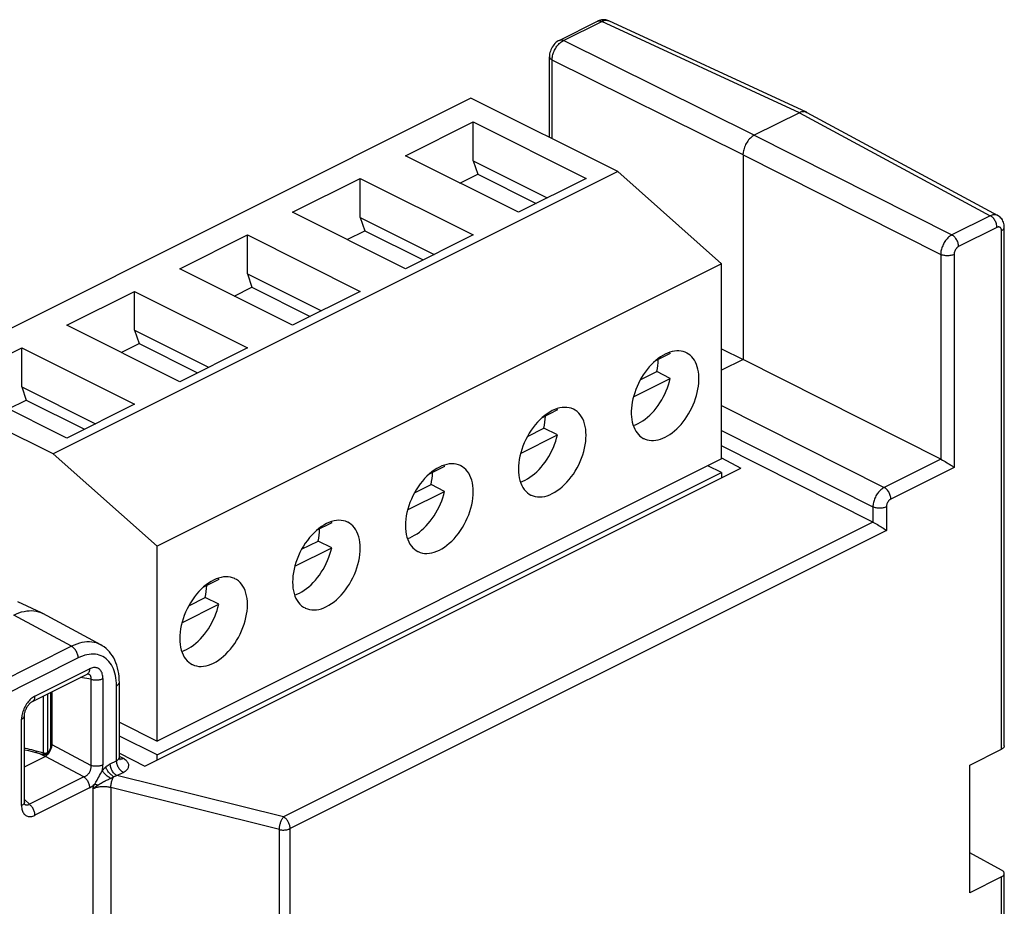
# Model space of a CAD drawing. Units: millimetres. Extents: x -53 to 54, y -57 to 78.
# Drawn here: x -30 to 0, y 26 to 54 of the extents above; entities that cross this region are included whole.
import ezdxf

# ---------------------------------------------------------------- set-up
doc = ezdxf.new("R2010")
doc.units = ezdxf.units.MM
doc.header["$LTSCALE"] = 16.335
doc.layers.get('0').update_dxf_attribs({"linetype": 'CONTINUOUS'})
doc.layers.add('ASSI', color=7, linetype='CONTINUOUS')
doc.layers.add('IMPORT_IGES', color=7, linetype='CONTINUOUS')

msp = doc.modelspace()

# ---------------------------------------------------------------- linework, layer by layer
at = {"color": 7, "linetype": 'CONTINUOUS'}
for p, q in [((-13.587, 53.278), (-12.385, 53.879)), ((-5.845, 51.03), (-12.038, 53.89)), ((-13.894, 50.239), (-13.894, 52.766)), ((-16.352, 51.467), (-34.03, 42.629)), ((-11.756, 49.169), (-16.352, 51.467)), ((-6.064, 51.013), (-7.478, 50.306)), ((-5.943, 51.048), (-5.914, 51.047)), ((-5.887, 51.044), (-5.914, 51.047)), ((-5.887, 51.044), (-5.861, 51.036)), ((-5.845, 51.03), (-5.861, 51.036)), ((-5.861, 51.036), (-5.835, 51.025)), ((-5.836, 51.026), (-5.845, 51.03)), ((-5.835, 51.025), (0.145, 47.798)), ((-18.403, 49.664), (-16.281, 50.725)), ((-16.281, 49.505), (-16.281, 50.725)), ((-16.281, 50.725), (-12.746, 48.957)), ((-14.867, 47.897), (-18.403, 49.664)), ((-7.831, 49.696), (-7.83, 49.735)), ((-7.831, 49.696), (-7.831, 43.288)), ((-16.281, 49.505), (-16.14, 49.088)), ((-16.281, 49.505), (-13.965, 48.347)), ((-11.756, 49.169), (-29.434, 40.331)), ((-16.695, 48.811), (-16.14, 49.088)), ((-16.14, 49.088), (-14.312, 48.174)), ((-8.503, 46.287), (-11.756, 49.169)), ((-21.938, 47.897), (-19.817, 48.957)), ((-19.817, 47.738), (-19.817, 48.957)), ((-19.817, 48.957), (-16.281, 47.189)), ((-12.746, 48.957), (-14.867, 47.897)), ((-18.403, 46.129), (-21.938, 47.897)), ((-19.817, 47.738), (-19.675, 47.321)), ((-19.817, 47.738), (-17.501, 46.58)), ((-25.474, 46.129), (-23.352, 47.189)), ((-23.352, 45.97), (-23.352, 47.189)), ((-23.352, 47.189), (-19.817, 45.422)), ((-20.231, 47.043), (-19.675, 47.321)), ((-19.675, 47.321), (-17.847, 46.406)), ((-16.281, 47.189), (-18.403, 46.129)), ((0.353, 31.196), (0.353, 47.427)), ((-8.503, 46.287), (-26.181, 37.448)), ((-8.503, 40.182), (-8.503, 46.287)), ((-21.938, 44.361), (-25.474, 46.129)), ((-23.352, 45.97), (-23.211, 45.553)), ((-23.352, 45.97), (-21.036, 44.812)), ((-29.009, 44.361), (-26.888, 45.422)), ((-26.888, 44.202), (-26.888, 45.422)), ((-26.888, 45.422), (-23.352, 43.654)), ((-23.766, 45.275), (-23.211, 45.553)), ((-23.211, 45.553), (-21.383, 44.639)), ((-19.817, 45.422), (-21.938, 44.361)), ((-25.474, 42.593), (-29.009, 44.361)), ((-26.888, 44.202), (-26.747, 43.785)), ((-26.888, 44.202), (-24.572, 43.044)), ((-32.545, 42.593), (-30.423, 43.654)), ((-30.423, 42.434), (-30.423, 43.654)), ((-30.423, 43.654), (-26.888, 41.886)), ((-27.302, 43.507), (-26.747, 43.785)), ((-26.747, 43.785), (-24.918, 42.871)), ((-23.352, 43.654), (-25.474, 42.593)), ((-10.108, 43.476), (-10.121, 43.516)), ((-8.503, 43.621), (-7.831, 43.288)), ((-10.108, 43.476), (-10.589, 43.235)), ((-7.831, 43.288), (-8.503, 42.952)), ((-1.64, 40.168), (-7.831, 43.288)), ((-11.048, 42.65), (-10.532, 42.908)), ((-10.108, 42.696), (-10.532, 42.908)), ((-29.434, 40.331), (-34.03, 42.629)), ((-29.009, 40.825), (-32.545, 42.593)), ((-11.263, 42.119), (-10.108, 42.696)), ((-30.423, 42.434), (-30.282, 42.017)), ((-30.423, 42.434), (-28.108, 41.276)), ((-30.837, 41.74), (-30.282, 42.017)), ((-30.282, 42.017), (-28.454, 41.103)), ((-26.888, 41.886), (-29.009, 40.825)), ((-13.643, 41.708), (-14.126, 41.466)), ((-13.643, 41.708), (-13.657, 41.748)), ((-14.584, 40.882), (-14.067, 41.141)), ((-13.643, 40.928), (-14.067, 41.141)), ((-14.798, 40.351), (-13.643, 40.928)), ((-3.762, 38.198), (-8.503, 40.587)), ((-26.181, 37.448), (-29.434, 40.331)), ((-8.503, 40.182), (-26.181, 31.343)), ((-8.503, 40.206), (-7.902, 39.888)), ((-26.57, 30.554), (-7.902, 39.888)), ((-17.179, 39.94), (-17.662, 39.699)), ((-17.179, 39.94), (-17.192, 39.981)), ((-18.12, 39.114), (-17.603, 39.373)), ((-17.179, 39.161), (-17.603, 39.373)), ((-18.334, 38.583), (-17.179, 39.161)), ((-20.714, 38.172), (-21.197, 37.931)), ((-20.714, 38.172), (-20.728, 38.213)), ((-26.181, 31.343), (-26.181, 37.448)), ((-21.869, 36.815), (-20.714, 37.393)), ((-21.655, 37.347), (-21.139, 37.605)), ((-20.714, 37.393), (-21.139, 37.605)), ((-24.25, 36.405), (-24.733, 36.163)), ((-24.25, 36.405), (-24.264, 36.445)), ((-25.191, 35.579), (-24.674, 35.837)), ((-24.25, 35.625), (-24.674, 35.837)), ((-29.799, 35.355), (-30.545, 35.7)), ((-25.405, 35.048), (-24.25, 35.625)), ((-29.895, 35.392), (-29.828, 35.368)), ((-29.799, 35.355), (-29.828, 35.368)), ((-29.828, 35.368), (-29.757, 35.334)), ((-29.763, 35.338), (-29.799, 35.355)), ((-29.76, 35.336), (-29.763, 35.338)), ((-27.946, 34.357), (-29.757, 35.334)), ((-30.086, 32.586), (-28.374, 33.442)), ((-30.008, 32.748), (-28.296, 33.604)), ((-27.878, 33.301), (-27.878, 30.598)), ((-27.364, 30.838), (-27.364, 33.183)), ((-29.486, 32.886), (-29.486, 31.227)), ((-29.47, 31.23), (-29.47, 32.894)), ((-30.338, 29.431), (-30.338, 32.134)), ((-30.426, 29.325), (-30.426, 32.028)), ((-27.364, 31.934), (-26.181, 31.343)), ((-29.487, 31.2), (-29.486, 31.227)), ((-29.472, 31.207), (-29.47, 31.23)), ((-30.338, 30.536), (-29.682, 30.864)), ((-29.983, 30.99), (-29.942, 30.979)), ((-29.942, 30.979), (-29.818, 30.943)), ((-29.818, 30.943), (-29.778, 30.932)), ((-29.778, 30.932), (-29.738, 30.92)), ((-29.738, 30.92), (-29.717, 30.914)), ((-29.707, 30.911), (-29.717, 30.914)), ((-29.623, 30.933), (-29.632, 30.926)), ((-27.364, 30.961), (-26.57, 30.554)), ((-0.729, 30.595), (0.265, 31.092)), ((-0.729, 26.595), (-0.729, 30.595)), ((-28.296, 29.878), (-30.008, 29.022)), ((-30.332, 29.365), (-30.333, 29.365)), ((0.269, 27.306), (-0.729, 27.844)), ((0.353, 15.688), (0.353, 27.199)), ((0.265, 27.091), (-0.729, 26.595))]:
    msp.add_line(p, q, dxfattribs=at)
at = {"color": 253, "linetype": 'CONTINUOUS'}
for p, q in [((-13.457, 53.272), (-12.255, 53.873)), ((-6.064, 51.013), (-12.255, 53.873)), ((-7.478, 50.306), (-13.457, 53.272)), ((-13.81, 50.196), (-13.81, 52.662)), ((-7.831, 49.696), (-13.81, 52.662)), ((-6.064, 51.013), (-0.085, 47.788)), ((-7.478, 50.306), (-1.287, 47.187)), ((-7.831, 49.696), (-1.64, 46.577)), ((-0.085, 47.788), (-1.287, 47.187)), ((0.123, 47.424), (-1.078, 46.823)), ((0.265, 31.092), (0.265, 47.321)), ((-1.64, 46.577), (-1.64, 40.168)), ((-1.22, 46.579), (-1.22, 39.91)), ((-8.503, 41.852), (-3.408, 39.284)), ((-8.503, 41.064), (-3.762, 38.675)), ((-1.64, 40.168), (-3.408, 39.284)), ((-1.22, 39.91), (-3.2, 38.921)), ((-3.762, 38.675), (-3.762, 38.198)), ((-3.341, 38.677), (-3.341, 37.94)), ((-3.762, 38.198), (-22.222, 28.968)), ((-3.341, 37.94), (-22.013, 28.604)), ((-28.862, 34.312), (-30.672, 35.288)), ((-28.862, 34.312), (-34.006, 31.74)), ((-28.654, 33.948), (-33.797, 31.376)), ((-28.262, 33.285), (-28.582, 33.338)), ((-28.366, 33.446), (-28.374, 33.442)), ((-28.356, 33.453), (-28.351, 33.452)), ((-28.351, 33.452), (-28.337, 33.448)), ((-28.262, 33.285), (-28.262, 30.582)), ((-27.452, 30.729), (-27.452, 33.077)), ((-29.751, 32.753), (-29.751, 30.971)), ((-29.617, 32.82), (-29.617, 30.974)), ((-29.515, 32.872), (-29.515, 31.191)), ((-29.47, 31.23), (-29.481, 31.236)), ((-28.262, 30.582), (-29.47, 31.226)), ((-29.843, 30.997), (-29.971, 31.033)), ((-29.682, 30.864), (-29.874, 30.959)), ((-29.806, 30.987), (-29.843, 30.997)), ((-29.741, 30.967), (-29.751, 30.971)), ((-28.471, 30.221), (-29.679, 30.866)), ((-27.236, 30.795), (-27.364, 30.864)), ((-27.648, 30.631), (-27.452, 30.729)), ((-28.471, 30.221), (-30.183, 29.365)), ((-28.008, 30.218), (-27.982, 30.266)), ((-27.982, 30.266), (-27.953, 30.319)), ((-27.953, 30.319), (-27.912, 30.396)), ((-27.912, 30.396), (-27.902, 30.416)), ((-27.571, 30.212), (-27.54, 30.227)), ((-27.44, 30.267), (-27.243, 30.365)), ((-22.222, 28.968), (-27.44, 30.267)), ((-28.179, 29.892), (-28.159, 29.941)), ((-28.159, 29.941), (-28.138, 29.994)), ((-28.113, 30.036), (-28.098, 30.061)), ((-28.098, 30.061), (-28.061, 30.124)), ((-28.061, 30.124), (-28.033, 30.175)), ((-28.041, 29.962), (-27.978, 30.001)), ((-28.033, 30.175), (-28.008, 30.218)), ((-27.978, 30.001), (-27.959, 30.013)), ((-28.196, 29.846), (-28.196, 8.555)), ((-27.631, 29.888), (-27.631, 8.605)), ((-22.352, 28.575), (-27.631, 29.888)), ((-30.183, 29.365), (-30.338, 29.516)), ((-30.325, 29.358), (-30.332, 29.365)), ((-22.352, 5.649), (-22.352, 28.575)), ((-22.013, 5.679), (-22.013, 28.604)), ((0.265, 15.582), (0.265, 27.091))]:
    msp.add_line(p, q, dxfattribs=at)
at = {"color": 7, "linetype": 'CONTINUOUS'}
for points in [[(-12.163, 53.923), (-12.196, 53.925), (-12.23, 53.923), (-12.264, 53.919), (-12.298, 53.912), (-12.331, 53.902), (-12.364, 53.889), (-12.385, 53.879)], [(-12.038, 53.89), (-12.068, 53.902), (-12.098, 53.912), (-12.13, 53.919), (-12.163, 53.923)], [(-13.587, 53.278), (-13.621, 53.259), (-13.657, 53.235), (-13.692, 53.208), (-13.724, 53.177), (-13.754, 53.143), (-13.782, 53.107), (-13.807, 53.069), (-13.829, 53.028), (-13.849, 52.986), (-13.865, 52.943), (-13.877, 52.9), (-13.887, 52.855), (-13.892, 52.811), (-13.894, 52.766)], [(-5.943, 51.048), (-5.972, 51.044), (-6.002, 51.037), (-6.032, 51.027), (-6.064, 51.013)], [(-7.478, 50.306), (-7.509, 50.289), (-7.54, 50.269), (-7.569, 50.246), (-7.599, 50.22), (-7.627, 50.191), (-7.655, 50.16)], [(-7.655, 50.16), (-7.681, 50.127), (-7.705, 50.091), (-7.728, 50.054), (-7.749, 50.016), (-7.767, 49.977), (-7.784, 49.937)], [(-7.784, 49.937), (-7.798, 49.896), (-7.81, 49.855), (-7.819, 49.815), (-7.826, 49.775), (-7.83, 49.735)], [(0.353, 47.427), (0.351, 47.466), (0.346, 47.508), (0.338, 47.548), (0.326, 47.586), (0.311, 47.622), (0.292, 47.656), (0.272, 47.688), (0.248, 47.717), (0.223, 47.743), (0.195, 47.767), (0.165, 47.787), (0.145, 47.798)], [(-10.532, 42.908), (-10.513, 43.003), (-10.498, 43.097), (-10.489, 43.188), (-10.484, 43.278), (-10.484, 43.288)], [(-11.119, 41.281), (-11.044, 41.322), (-10.97, 41.369), (-10.897, 41.421), (-10.825, 41.479), (-10.754, 41.543), (-10.685, 41.612), (-10.618, 41.686), (-10.553, 41.765), (-10.492, 41.847), (-10.433, 41.932), (-10.378, 42.022), (-10.327, 42.113), (-10.279, 42.207), (-10.236, 42.304), (-10.197, 42.401), (-10.162, 42.498), (-10.133, 42.597), (-10.108, 42.696)], [(-13.806, 41.687), (-13.886, 41.643), (-13.965, 41.593), (-14.042, 41.536), (-14.119, 41.473), (-14.194, 41.403), (-14.267, 41.328), (-14.337, 41.248), (-14.404, 41.162), (-14.468, 41.073), (-14.528, 40.98), (-14.584, 40.883), (-14.636, 40.783), (-14.683, 40.682), (-14.725, 40.578), (-14.762, 40.474), (-14.794, 40.369), (-14.82, 40.264), (-14.841, 40.16), (-14.855, 40.057), (-14.864, 39.956), (-14.867, 39.858), (-14.864, 39.762), (-14.855, 39.67), (-14.841, 39.582), (-14.82, 39.499), (-14.794, 39.42), (-14.762, 39.347), (-14.725, 39.279), (-14.683, 39.218), (-14.636, 39.163), (-14.584, 39.116), (-14.528, 39.075), (-14.477, 39.046)], [(-13.648, 41.752), (-13.726, 41.723), (-13.806, 41.687)], [(-13.806, 39.089), (-13.726, 39.133), (-13.648, 39.183), (-13.57, 39.24), (-13.494, 39.303), (-13.419, 39.373), (-13.346, 39.448), (-13.276, 39.528), (-13.209, 39.614), (-13.145, 39.703), (-13.085, 39.796), (-13.029, 39.893), (-12.977, 39.993), (-12.93, 40.094), (-12.888, 40.198), (-12.851, 40.302), (-12.819, 40.407), (-12.793, 40.512), (-12.772, 40.616), (-12.758, 40.719), (-12.749, 40.82), (-12.746, 40.918), (-12.749, 41.014), (-12.758, 41.106), (-12.772, 41.194), (-12.793, 41.277), (-12.819, 41.356), (-12.851, 41.429), (-12.888, 41.497), (-12.93, 41.558), (-12.977, 41.613), (-13.029, 41.66), (-13.085, 41.701), (-13.136, 41.73)], [(-13.136, 41.73), (-13.145, 41.734), (-13.209, 41.76), (-13.276, 41.778), (-13.346, 41.789), (-13.419, 41.791), (-13.494, 41.786), (-13.57, 41.772), (-13.648, 41.752)], [(-14.067, 41.141), (-14.048, 41.236), (-14.034, 41.329), (-14.024, 41.42), (-14.019, 41.51), (-14.019, 41.52)], [(-11.269, 41.219), (-11.269, 41.219), (-11.195, 41.247), (-11.119, 41.281)], [(-14.655, 39.513), (-14.58, 39.554), (-14.506, 39.601), (-14.432, 39.653), (-14.36, 39.712), (-14.289, 39.776), (-14.22, 39.845), (-14.153, 39.918), (-14.089, 39.997), (-14.027, 40.079), (-13.969, 40.165), (-13.914, 40.254), (-13.862, 40.346), (-13.815, 40.44), (-13.771, 40.536), (-13.732, 40.633), (-13.698, 40.731), (-13.668, 40.829), (-13.643, 40.928)], [(-1.64, 40.168), (-1.582, 40.137), (-1.561, 40.126)], [(-1.561, 40.126), (-1.52, 40.103), (-1.5, 40.091)], [(-1.5, 40.091), (-1.46, 40.067), (-1.44, 40.055)], [(-17.342, 39.919), (-17.422, 39.875), (-17.501, 39.825), (-17.578, 39.769), (-17.654, 39.705), (-17.73, 39.636), (-17.802, 39.561), (-17.872, 39.48), (-17.94, 39.395), (-18.003, 39.305), (-18.063, 39.212), (-18.12, 39.115), (-18.171, 39.016), (-18.218, 38.914), (-18.261, 38.81), (-18.298, 38.706), (-18.329, 38.601), (-18.356, 38.496), (-18.376, 38.392), (-18.391, 38.29), (-18.4, 38.188), (-18.403, 38.09), (-18.4, 37.995), (-18.391, 37.902), (-18.376, 37.814), (-18.356, 37.731), (-18.329, 37.652), (-18.298, 37.579), (-18.261, 37.512), (-18.218, 37.45), (-18.171, 37.396), (-18.12, 37.348), (-18.063, 37.307), (-18.013, 37.279)], [(-17.183, 39.984), (-17.262, 39.955), (-17.342, 39.919)], [(-17.342, 37.321), (-17.262, 37.365), (-17.183, 37.415), (-17.106, 37.472), (-17.03, 37.535), (-16.954, 37.605), (-16.882, 37.68), (-16.812, 37.76), (-16.744, 37.846), (-16.681, 37.935), (-16.621, 38.029), (-16.564, 38.126), (-16.513, 38.225), (-16.466, 38.326), (-16.423, 38.43), (-16.386, 38.534), (-16.355, 38.639), (-16.328, 38.744), (-16.308, 38.848), (-16.293, 38.951), (-16.284, 39.052), (-16.281, 39.151), (-16.284, 39.246), (-16.293, 39.338), (-16.308, 39.426), (-16.328, 39.51), (-16.355, 39.589), (-16.386, 39.662), (-16.423, 39.729), (-16.466, 39.79), (-16.513, 39.845), (-16.564, 39.892), (-16.621, 39.933), (-16.671, 39.962)], [(-16.671, 39.962), (-16.681, 39.967), (-16.744, 39.992), (-16.812, 40.01), (-16.882, 40.021), (-16.954, 40.023), (-17.03, 40.018), (-17.106, 40.005), (-17.183, 39.984)], [(-1.44, 40.055), (-1.403, 40.032), (-1.384, 40.021)], [(-1.384, 40.021), (-1.349, 39.998), (-1.332, 39.987)], [(-1.332, 39.987), (-1.3, 39.966), (-1.285, 39.956)], [(-1.285, 39.956), (-1.257, 39.937), (-1.244, 39.928), (-1.231, 39.919), (-1.22, 39.91)], [(-17.603, 39.373), (-17.584, 39.468), (-17.569, 39.561), (-17.56, 39.653), (-17.555, 39.743), (-17.555, 39.752)], [(-14.804, 39.452), (-14.73, 39.479), (-14.655, 39.513)], [(-18.191, 37.745), (-18.115, 37.787), (-18.041, 37.833), (-17.968, 37.886), (-17.896, 37.944), (-17.825, 38.008), (-17.756, 38.077), (-17.689, 38.151), (-17.624, 38.229), (-17.563, 38.311), (-17.504, 38.397), (-17.449, 38.486), (-17.398, 38.578), (-17.35, 38.672), (-17.307, 38.768), (-17.268, 38.865), (-17.234, 38.963), (-17.204, 39.061), (-17.179, 39.161)], [(-14.477, 39.046), (-14.468, 39.042), (-14.404, 39.016), (-14.337, 38.998), (-14.267, 38.988), (-14.194, 38.985), (-14.119, 38.99), (-14.042, 39.004), (-13.965, 39.024), (-13.886, 39.053), (-13.806, 39.089)], [(-20.207, 38.194), (-20.216, 38.199), (-20.28, 38.224), (-20.347, 38.243), (-20.417, 38.253), (-20.49, 38.255), (-20.565, 38.25), (-20.641, 38.237), (-20.719, 38.216)], [(-20.878, 38.152), (-20.958, 38.108), (-21.036, 38.058), (-21.114, 38.001), (-21.19, 37.938), (-21.265, 37.868), (-21.338, 37.793), (-21.408, 37.712), (-21.475, 37.627), (-21.539, 37.537), (-21.599, 37.444), (-21.655, 37.347), (-21.707, 37.248), (-21.754, 37.146), (-21.796, 37.043), (-21.833, 36.938), (-21.865, 36.834), (-21.891, 36.728), (-21.912, 36.625), (-21.926, 36.522), (-21.935, 36.421), (-21.938, 36.322), (-21.935, 36.227), (-21.926, 36.134), (-21.912, 36.046), (-21.891, 35.963), (-21.865, 35.884), (-21.833, 35.811), (-21.796, 35.744), (-21.754, 35.682), (-21.707, 35.628), (-21.655, 35.58), (-21.599, 35.539), (-21.548, 35.511)], [(-21.139, 37.605), (-21.119, 37.7), (-21.105, 37.793), (-21.095, 37.885), (-21.09, 37.975), (-21.09, 37.984)], [(-20.719, 38.216), (-20.798, 38.188), (-20.878, 38.152)], [(-20.878, 35.553), (-20.798, 35.597), (-20.719, 35.647), (-20.641, 35.704), (-20.565, 35.767), (-20.49, 35.837), (-20.417, 35.912), (-20.347, 35.993), (-20.28, 36.078), (-20.216, 36.168), (-20.156, 36.261), (-20.1, 36.358), (-20.048, 36.457), (-20.001, 36.559), (-19.959, 36.662), (-19.922, 36.767), (-19.89, 36.871), (-19.864, 36.977), (-19.843, 37.08), (-19.829, 37.183), (-19.82, 37.284), (-19.817, 37.383), (-19.82, 37.478), (-19.829, 37.571), (-19.843, 37.659), (-19.864, 37.742), (-19.89, 37.821), (-19.922, 37.894), (-19.959, 37.961), (-20.001, 38.022), (-20.048, 38.077), (-20.1, 38.125), (-20.156, 38.165), (-20.207, 38.194)], [(-3.762, 38.198), (-3.703, 38.167), (-3.683, 38.156)], [(-3.683, 38.156), (-3.642, 38.133), (-3.621, 38.121)], [(-3.621, 38.121), (-3.581, 38.097), (-3.562, 38.085)], [(-3.562, 38.085), (-3.524, 38.062), (-3.506, 38.051)], [(-3.506, 38.051), (-3.47, 38.028), (-3.453, 38.017)], [(-3.453, 38.017), (-3.421, 37.996), (-3.406, 37.986)], [(-3.406, 37.986), (-3.378, 37.967), (-3.365, 37.958), (-3.353, 37.949), (-3.341, 37.94)], [(-18.34, 37.684), (-18.266, 37.711), (-18.191, 37.745)], [(-21.726, 35.978), (-21.651, 36.019), (-21.577, 36.065), (-21.504, 36.118), (-21.431, 36.176), (-21.36, 36.24), (-21.291, 36.309), (-21.225, 36.383), (-21.16, 36.461), (-21.098, 36.543), (-21.04, 36.629), (-20.985, 36.719), (-20.933, 36.81), (-20.886, 36.904), (-20.842, 37), (-20.803, 37.098), (-20.769, 37.195), (-20.739, 37.294), (-20.714, 37.393)], [(-18.013, 37.279), (-18.003, 37.274), (-17.94, 37.248), (-17.872, 37.23), (-17.802, 37.22), (-17.73, 37.217), (-17.654, 37.223), (-17.578, 37.236), (-17.501, 37.257), (-17.422, 37.285), (-17.342, 37.321)], [(-24.254, 36.448), (-24.333, 36.42), (-24.413, 36.384)], [(-24.413, 33.786), (-24.333, 33.829), (-24.254, 33.88), (-24.177, 33.936), (-24.101, 34), (-24.025, 34.069), (-23.953, 34.144), (-23.883, 34.225), (-23.815, 34.31), (-23.752, 34.4), (-23.692, 34.493), (-23.635, 34.59), (-23.584, 34.689), (-23.537, 34.791), (-23.494, 34.895), (-23.457, 34.999), (-23.426, 35.104), (-23.4, 35.209), (-23.379, 35.313), (-23.364, 35.415), (-23.355, 35.517), (-23.352, 35.615), (-23.355, 35.71), (-23.364, 35.803), (-23.379, 35.891), (-23.4, 35.974), (-23.426, 36.053), (-23.457, 36.126), (-23.494, 36.193), (-23.537, 36.255), (-23.584, 36.309), (-23.635, 36.357), (-23.692, 36.398), (-23.742, 36.426)], [(-23.742, 36.426), (-23.752, 36.431), (-23.815, 36.457), (-23.883, 36.475), (-23.953, 36.485), (-24.025, 36.488), (-24.101, 36.482), (-24.177, 36.469), (-24.254, 36.448)], [(-24.413, 36.384), (-24.493, 36.34), (-24.572, 36.29), (-24.649, 36.233), (-24.726, 36.17), (-24.801, 36.1), (-24.873, 36.025), (-24.943, 35.945), (-25.011, 35.859), (-25.074, 35.77), (-25.134, 35.676), (-25.191, 35.579), (-25.242, 35.48), (-25.289, 35.378), (-25.332, 35.275), (-25.369, 35.171), (-25.4, 35.066), (-25.427, 34.961), (-25.447, 34.857), (-25.462, 34.754), (-25.471, 34.653), (-25.474, 34.554), (-25.471, 34.459), (-25.462, 34.367), (-25.447, 34.279), (-25.427, 34.195), (-25.4, 34.116), (-25.369, 34.043), (-25.332, 33.976), (-25.289, 33.915), (-25.242, 33.86), (-25.191, 33.813), (-25.134, 33.772), (-25.084, 33.743)], [(-24.674, 35.837), (-24.655, 35.932), (-24.64, 36.026), (-24.631, 36.117), (-24.626, 36.207), (-24.626, 36.217)], [(-21.875, 35.916), (-21.801, 35.943), (-21.726, 35.978)], [(-25.262, 34.21), (-25.186, 34.251), (-25.112, 34.298), (-25.039, 34.35), (-24.967, 34.408), (-24.896, 34.473), (-24.827, 34.541), (-24.76, 34.615), (-24.695, 34.694), (-24.634, 34.776), (-24.575, 34.861), (-24.52, 34.951), (-24.469, 35.042), (-24.421, 35.136), (-24.378, 35.233), (-24.339, 35.33), (-24.305, 35.427), (-24.275, 35.526), (-24.25, 35.625)], [(-21.548, 35.511), (-21.539, 35.506), (-21.475, 35.481), (-21.408, 35.462), (-21.338, 35.452), (-21.265, 35.45), (-21.19, 35.455), (-21.114, 35.468), (-21.036, 35.489), (-20.958, 35.517), (-20.878, 35.553)], [(-30.672, 35.288), (-30.589, 35.327), (-30.508, 35.359), (-30.427, 35.385), (-30.346, 35.405), (-30.266, 35.418), (-30.188, 35.426), (-30.112, 35.427), (-30.037, 35.421), (-29.965, 35.41), (-29.895, 35.392)], [(-27.364, 33.183), (-27.366, 33.265), (-27.372, 33.362), (-27.383, 33.456), (-27.398, 33.547), (-27.418, 33.634), (-27.443, 33.717), (-27.471, 33.797), (-27.504, 33.874), (-27.541, 33.946), (-27.581, 34.014), (-27.626, 34.079), (-27.674, 34.138), (-27.726, 34.194), (-27.781, 34.244), (-27.839, 34.29), (-27.9, 34.331), (-27.946, 34.357)], [(-25.411, 34.148), (-25.337, 34.176), (-25.262, 34.21)], [(-25.084, 33.743), (-25.074, 33.738), (-25.011, 33.713), (-24.943, 33.695), (-24.873, 33.684), (-24.801, 33.682), (-24.726, 33.687), (-24.649, 33.7), (-24.572, 33.721), (-24.493, 33.749), (-24.413, 33.786)], [(-28.374, 33.442), (-28.366, 33.446), (-28.359, 33.449), (-28.353, 33.451), (-28.349, 33.452), (-28.347, 33.452)], [(-30.338, 32.134), (-30.338, 32.143), (-30.337, 32.164), (-30.334, 32.188), (-30.33, 32.213), (-30.325, 32.238), (-30.318, 32.265), (-30.309, 32.292), (-30.299, 32.32), (-30.287, 32.347), (-30.275, 32.374), (-30.261, 32.4), (-30.246, 32.425), (-30.23, 32.449), (-30.214, 32.471), (-30.197, 32.492), (-30.18, 32.511), (-30.163, 32.529), (-30.147, 32.544), (-30.131, 32.557), (-30.115, 32.568), (-30.101, 32.578), (-30.089, 32.585), (-30.086, 32.586)], [(-29.503, 31.118), (-29.495, 31.146), (-29.49, 31.173), (-29.487, 31.2)], [(-29.488, 31.135), (-29.481, 31.159), (-29.476, 31.183), (-29.472, 31.207)], [(0.353, 31.196), (0.353, 31.195), (0.351, 31.182), (0.348, 31.17), (0.342, 31.157), (0.334, 31.145), (0.324, 31.133), (0.312, 31.122), (0.298, 31.111), (0.283, 31.101), (0.265, 31.092)], [(-30.338, 31.072), (-30.322, 31.069), (-30.206, 31.045), (-30.093, 31.019), (-29.983, 30.99)], [(-29.652, 30.916), (-29.662, 30.913), (-29.673, 30.91), (-29.684, 30.909), (-29.696, 30.91), (-29.707, 30.911)], [(-29.682, 30.864), (-29.665, 30.876), (-29.647, 30.889), (-29.63, 30.903)], [(-29.632, 30.926), (-29.642, 30.921), (-29.652, 30.916)], [(-29.63, 30.903), (-29.613, 30.92), (-29.597, 30.937), (-29.581, 30.956)], [(-29.623, 30.933), (-29.604, 30.951), (-29.585, 30.97), (-29.568, 30.992)], [(-29.581, 30.956), (-29.566, 30.976), (-29.552, 30.997), (-29.539, 31.019)], [(-29.568, 30.992), (-29.552, 31.015), (-29.537, 31.039), (-29.524, 31.065)], [(-29.539, 31.019), (-29.527, 31.041), (-29.515, 31.064), (-29.505, 31.088), (-29.496, 31.112), (-29.488, 31.135)], [(-29.524, 31.065), (-29.512, 31.091), (-29.503, 31.118)], [(-27.344, 30.768), (-27.344, 30.768), (-27.343, 30.767), (-27.343, 30.767), (-27.345, 30.77), (-27.348, 30.774), (-27.351, 30.78), (-27.355, 30.789), (-27.358, 30.799), (-27.361, 30.811), (-27.363, 30.824), (-27.364, 30.838)], [(-30.337, 29.405), (-30.338, 29.421), (-30.338, 29.43)], [(-30.327, 29.359), (-30.327, 29.358), (-30.327, 29.359), (-30.328, 29.362), (-30.331, 29.368), (-30.333, 29.378), (-30.335, 29.39), (-30.337, 29.405)], [(0.265, 27.091), (0.283, 27.101), (0.298, 27.111), (0.312, 27.122), (0.324, 27.134), (0.334, 27.146), (0.342, 27.158), (0.348, 27.171), (0.351, 27.184), (0.353, 27.198), (0.353, 27.199)], [(0.353, 27.199), (0.352, 27.211), (0.349, 27.224), (0.343, 27.237), (0.336, 27.25), (0.326, 27.262), (0.315, 27.274), (0.301, 27.285), (0.286, 27.296), (0.269, 27.306)]]:
    msp.add_lwpolyline(points, dxfattribs=at)
at = {"color": 253, "linetype": 'CONTINUOUS'}
for points in [[(-12.385, 53.879), (-12.377, 53.883), (-12.359, 53.888), (-12.34, 53.891), (-12.319, 53.891), (-12.298, 53.888), (-12.277, 53.882), (-12.255, 53.873)], [(-12.255, 53.873), (-12.228, 53.885), (-12.202, 53.894), (-12.177, 53.901), (-12.151, 53.906), (-12.127, 53.908), (-12.102, 53.907), (-12.079, 53.904), (-12.057, 53.898), (-12.038, 53.89)], [(-13.81, 52.662), (-13.809, 52.695), (-13.807, 52.729), (-13.802, 52.763), (-13.795, 52.798), (-13.787, 52.833), (-13.776, 52.868), (-13.764, 52.903), (-13.75, 52.937), (-13.734, 52.971), (-13.717, 53.004), (-13.698, 53.037), (-13.678, 53.068), (-13.657, 53.097), (-13.635, 53.126), (-13.611, 53.153), (-13.587, 53.178), (-13.562, 53.201)], [(-13.587, 53.278), (-13.579, 53.282), (-13.561, 53.288), (-13.542, 53.29), (-13.521, 53.29), (-13.5, 53.287), (-13.478, 53.281), (-13.457, 53.272)], [(-13.562, 53.201), (-13.536, 53.222), (-13.51, 53.241), (-13.483, 53.257), (-13.457, 53.272)], [(-13.894, 52.766), (-13.894, 52.76), (-13.891, 52.744), (-13.885, 52.729), (-13.876, 52.714), (-13.863, 52.7), (-13.848, 52.686), (-13.83, 52.674), (-13.81, 52.662)], [(0.145, 47.798), (0.137, 47.803), (0.116, 47.811), (0.093, 47.817), (0.07, 47.821), (0.045, 47.822), (0.02, 47.82), (-0.006, 47.816), (-0.032, 47.809), (-0.058, 47.8), (-0.085, 47.788)], [(0.123, 47.424), (0.122, 47.451), (0.119, 47.479), (0.113, 47.508), (0.106, 47.537), (0.096, 47.566), (0.084, 47.595), (0.07, 47.623), (0.055, 47.65), (0.038, 47.675), (0.02, 47.699), (0, 47.721), (-0.02, 47.742), (-0.041, 47.759), (-0.063, 47.775), (-0.085, 47.788)], [(-1.287, 47.187), (-1.313, 47.172), (-1.339, 47.155), (-1.365, 47.136), (-1.39, 47.115), (-1.415, 47.092), (-1.439, 47.067), (-1.462, 47.04), (-1.485, 47.011), (-1.506, 46.981), (-1.526, 46.95), (-1.544, 46.918), (-1.562, 46.885), (-1.577, 46.851), (-1.592, 46.817), (-1.604, 46.782), (-1.615, 46.747), (-1.624, 46.712), (-1.631, 46.677), (-1.636, 46.643), (-1.639, 46.61), (-1.64, 46.577)], [(-1.078, 46.823), (-1.08, 46.85), (-1.083, 46.878), (-1.089, 46.907), (-1.096, 46.936), (-1.106, 46.965), (-1.118, 46.994), (-1.132, 47.022), (-1.147, 47.049), (-1.164, 47.074), (-1.182, 47.098), (-1.202, 47.12), (-1.222, 47.141), (-1.243, 47.158), (-1.265, 47.174), (-1.287, 47.187)], [(0.265, 47.321), (0.264, 47.334), (0.263, 47.346), (0.261, 47.358), (0.259, 47.369), (0.255, 47.38), (0.251, 47.389), (0.246, 47.398), (0.24, 47.406), (0.234, 47.414), (0.227, 47.42), (0.22, 47.426), (0.212, 47.43), (0.203, 47.433), (0.194, 47.436), (0.185, 47.437), (0.175, 47.438), (0.165, 47.437), (0.155, 47.435), (0.145, 47.432), (0.134, 47.429), (0.123, 47.424)], [(0.265, 47.321), (0.286, 47.333), (0.304, 47.345), (0.32, 47.359), (0.332, 47.373), (0.342, 47.388), (0.349, 47.403), (0.352, 47.418), (0.353, 47.427)], [(-1.22, 46.579), (-1.243, 46.568), (-1.268, 46.559), (-1.295, 46.552), (-1.323, 46.545), (-1.353, 46.54), (-1.383, 46.537), (-1.414, 46.535), (-1.445, 46.535), (-1.476, 46.537), (-1.506, 46.54), (-1.536, 46.544), (-1.564, 46.55), (-1.592, 46.558), (-1.617, 46.567), (-1.64, 46.577)], [(-1.078, 46.823), (-1.089, 46.817), (-1.1, 46.81), (-1.11, 46.803), (-1.12, 46.794), (-1.13, 46.785), (-1.14, 46.775), (-1.149, 46.764), (-1.158, 46.753), (-1.167, 46.741), (-1.175, 46.729), (-1.182, 46.716), (-1.189, 46.702), (-1.195, 46.689), (-1.201, 46.675), (-1.206, 46.661), (-1.21, 46.647), (-1.214, 46.633), (-1.216, 46.619), (-1.218, 46.606), (-1.219, 46.592), (-1.22, 46.579)], [(-3.408, 39.284), (-3.434, 39.27), (-3.46, 39.253), (-3.486, 39.234), (-3.511, 39.213), (-3.536, 39.189), (-3.56, 39.164), (-3.584, 39.137), (-3.606, 39.109), (-3.627, 39.079), (-3.647, 39.048), (-3.666, 39.016), (-3.683, 38.983), (-3.699, 38.949), (-3.713, 38.914), (-3.725, 38.88), (-3.736, 38.845), (-3.745, 38.81), (-3.752, 38.775), (-3.757, 38.741), (-3.76, 38.708), (-3.762, 38.675)], [(-3.2, 38.921), (-3.201, 38.948), (-3.204, 38.976), (-3.21, 39.005), (-3.218, 39.034), (-3.228, 39.063), (-3.239, 39.092), (-3.253, 39.119), (-3.268, 39.146), (-3.285, 39.172), (-3.304, 39.196), (-3.323, 39.218), (-3.344, 39.238), (-3.365, 39.256), (-3.386, 39.272), (-3.408, 39.284)], [(-3.2, 38.921), (-3.21, 38.915), (-3.221, 38.908), (-3.231, 38.9), (-3.241, 38.892), (-3.251, 38.883), (-3.261, 38.873), (-3.27, 38.862), (-3.279, 38.851), (-3.288, 38.839), (-3.296, 38.826), (-3.303, 38.813), (-3.31, 38.8), (-3.317, 38.787), (-3.322, 38.773), (-3.327, 38.759), (-3.331, 38.745), (-3.335, 38.731), (-3.338, 38.717), (-3.34, 38.703), (-3.341, 38.69), (-3.341, 38.677)], [(-3.341, 38.677), (-3.364, 38.666), (-3.389, 38.657), (-3.416, 38.649), (-3.444, 38.643), (-3.474, 38.638), (-3.504, 38.635), (-3.535, 38.633), (-3.566, 38.633), (-3.597, 38.634), (-3.628, 38.637), (-3.657, 38.642), (-3.686, 38.648), (-3.713, 38.656), (-3.738, 38.665), (-3.762, 38.675)], [(-27.946, 34.357), (-27.952, 34.36), (-28.017, 34.391), (-28.084, 34.415), (-28.154, 34.433), (-28.227, 34.444), (-28.302, 34.45), (-28.379, 34.448), (-28.457, 34.441), (-28.537, 34.427), (-28.617, 34.407), (-28.698, 34.382), (-28.78, 34.35), (-28.862, 34.312)], [(-28.654, 33.948), (-28.655, 33.975), (-28.658, 34.003), (-28.664, 34.032), (-28.672, 34.061), (-28.681, 34.09), (-28.693, 34.119), (-28.707, 34.147), (-28.722, 34.174), (-28.739, 34.199), (-28.758, 34.223), (-28.777, 34.245), (-28.797, 34.266), (-28.819, 34.283), (-28.84, 34.299), (-28.862, 34.312)], [(-27.452, 33.077), (-27.454, 33.161), (-27.46, 33.243), (-27.47, 33.321), (-27.484, 33.398), (-27.502, 33.472), (-27.524, 33.542), (-27.55, 33.609), (-27.579, 33.672), (-27.612, 33.731), (-27.649, 33.786), (-27.689, 33.837), (-27.733, 33.882), (-27.779, 33.923), (-27.829, 33.959), (-27.881, 33.99), (-27.936, 34.015), (-27.994, 34.036), (-28.053, 34.051), (-28.115, 34.061), (-28.179, 34.065), (-28.244, 34.064), (-28.31, 34.058), (-28.378, 34.046), (-28.446, 34.029), (-28.515, 34.007), (-28.584, 33.98), (-28.654, 33.948)], [(-27.878, 33.301), (-27.879, 33.34), (-27.883, 33.377), (-27.889, 33.412), (-27.897, 33.445), (-27.907, 33.476), (-27.92, 33.505), (-27.934, 33.531), (-27.951, 33.555), (-27.969, 33.577), (-27.989, 33.595), (-28.011, 33.611), (-28.034, 33.624), (-28.059, 33.634), (-28.086, 33.641), (-28.113, 33.645), (-28.141, 33.646), (-28.171, 33.644), (-28.201, 33.639), (-28.232, 33.63), (-28.264, 33.619), (-28.296, 33.604)], [(-28.296, 33.604), (-28.297, 33.581), (-28.3, 33.558), (-28.304, 33.537), (-28.311, 33.517), (-28.319, 33.499), (-28.328, 33.483), (-28.339, 33.468), (-28.352, 33.456), (-28.366, 33.446)], [(-28.337, 33.448), (-28.324, 33.443), (-28.312, 33.437), (-28.301, 33.429)], [(-28.301, 33.429), (-28.291, 33.419), (-28.283, 33.409), (-28.275, 33.397), (-28.269, 33.384), (-28.265, 33.37), (-28.261, 33.355), (-28.259, 33.339), (-28.259, 33.321), (-28.26, 33.303), (-28.262, 33.285)], [(-28.262, 33.285), (-28.239, 33.277), (-28.214, 33.271), (-28.188, 33.266), (-28.161, 33.262), (-28.134, 33.259), (-28.106, 33.258), (-28.078, 33.258), (-28.05, 33.259), (-28.023, 33.261), (-27.996, 33.265), (-27.97, 33.27), (-27.945, 33.276), (-27.921, 33.284), (-27.899, 33.292), (-27.879, 33.301)], [(-27.452, 33.077), (-27.431, 33.088), (-27.413, 33.101), (-27.397, 33.114), (-27.384, 33.128), (-27.375, 33.143), (-27.368, 33.158), (-27.364, 33.174), (-27.364, 33.183)], [(-30.008, 32.748), (-30.04, 32.731), (-30.072, 32.71), (-30.103, 32.688), (-30.133, 32.663), (-30.163, 32.635)], [(-30.086, 32.586), (-30.078, 32.59), (-30.064, 32.6), (-30.052, 32.612), (-30.04, 32.627), (-30.031, 32.643), (-30.023, 32.661), (-30.016, 32.681), (-30.012, 32.702), (-30.009, 32.724), (-30.008, 32.747)], [(-30.163, 32.635), (-30.191, 32.606), (-30.219, 32.574), (-30.245, 32.541), (-30.27, 32.506), (-30.293, 32.47), (-30.315, 32.432), (-30.335, 32.393), (-30.353, 32.354), (-30.37, 32.313), (-30.384, 32.273), (-30.397, 32.231)], [(-30.397, 32.231), (-30.407, 32.19), (-30.415, 32.149), (-30.421, 32.108), (-30.425, 32.068), (-30.426, 32.028)], [(-30.426, 32.028), (-30.407, 32.038), (-30.39, 32.049), (-30.376, 32.061), (-30.363, 32.073), (-30.353, 32.086), (-30.346, 32.1), (-30.341, 32.114), (-30.338, 32.128), (-30.338, 32.134)], [(-29.515, 31.191), (-29.515, 31.176), (-29.517, 31.161), (-29.519, 31.145), (-29.523, 31.129)], [(-29.486, 31.227), (-29.486, 31.226), (-29.487, 31.219), (-29.489, 31.213), (-29.494, 31.207), (-29.499, 31.201), (-29.506, 31.196), (-29.515, 31.191)], [(-29.971, 31.033), (-30.039, 31.052), (-30.107, 31.07), (-30.174, 31.086), (-30.24, 31.101), (-30.304, 31.114), (-30.338, 31.121)], [(-29.942, 30.979), (-29.945, 30.98), (-29.951, 30.983), (-29.957, 30.989), (-29.961, 30.995), (-29.965, 31.003), (-29.968, 31.012), (-29.97, 31.022), (-29.971, 31.033)], [(-29.751, 30.971), (-29.769, 30.976), (-29.806, 30.987)], [(-29.751, 30.971), (-29.75, 30.96), (-29.748, 30.95), (-29.745, 30.941), (-29.74, 30.933), (-29.736, 30.926), (-29.73, 30.921), (-29.724, 30.917), (-29.717, 30.914)], [(-29.719, 30.962), (-29.73, 30.964), (-29.741, 30.967)], [(-29.669, 30.96), (-29.682, 30.959), (-29.694, 30.959), (-29.707, 30.96), (-29.719, 30.962)], [(-29.617, 30.974), (-29.626, 30.97), (-29.635, 30.967), (-29.646, 30.964), (-29.657, 30.962), (-29.669, 30.96)], [(-29.623, 30.933), (-29.619, 30.937), (-29.617, 30.943), (-29.615, 30.949), (-29.615, 30.957), (-29.615, 30.965), (-29.617, 30.974)], [(-29.574, 31.022), (-29.584, 31.008), (-29.594, 30.996), (-29.606, 30.985), (-29.617, 30.974)], [(-29.523, 31.129), (-29.528, 31.113), (-29.533, 31.097), (-29.54, 31.081), (-29.547, 31.065), (-29.555, 31.05), (-29.564, 31.036), (-29.574, 31.022)], [(-27.452, 30.729), (-27.437, 30.737), (-27.423, 30.746), (-27.41, 30.755), (-27.399, 30.765), (-27.389, 30.775), (-27.381, 30.786), (-27.375, 30.797), (-27.369, 30.808), (-27.366, 30.819), (-27.364, 30.831), (-27.364, 30.838)], [(-28.262, 30.582), (-28.26, 30.56), (-28.259, 30.538), (-28.259, 30.517), (-28.261, 30.495), (-28.265, 30.473), (-28.269, 30.452), (-28.275, 30.431), (-28.283, 30.41), (-28.291, 30.39), (-28.301, 30.37), (-28.312, 30.351), (-28.324, 30.333), (-28.337, 30.316), (-28.351, 30.3), (-28.366, 30.285), (-28.382, 30.271), (-28.398, 30.258), (-28.416, 30.247), (-28.434, 30.237), (-28.452, 30.228), (-28.471, 30.221)], [(-27.878, 30.598), (-27.899, 30.589), (-27.921, 30.581), (-27.945, 30.573), (-27.97, 30.567), (-27.996, 30.562), (-28.023, 30.558), (-28.05, 30.556), (-28.078, 30.555), (-28.106, 30.555), (-28.134, 30.556), (-28.161, 30.559), (-28.188, 30.563), (-28.214, 30.568), (-28.239, 30.574), (-28.262, 30.582)], [(-27.902, 30.416), (-27.894, 30.447), (-27.889, 30.478), (-27.884, 30.508), (-27.881, 30.538), (-27.879, 30.569), (-27.878, 30.598)], [(-27.902, 30.416), (-27.883, 30.439), (-27.864, 30.46), (-27.845, 30.48), (-27.826, 30.5), (-27.807, 30.518), (-27.788, 30.535)], [(-27.788, 30.535), (-27.766, 30.554), (-27.743, 30.572), (-27.719, 30.589), (-27.696, 30.604), (-27.672, 30.618), (-27.648, 30.631)], [(-27.54, 30.227), (-27.562, 30.24), (-27.583, 30.256), (-27.604, 30.273), (-27.625, 30.291), (-27.646, 30.311), (-27.666, 30.332), (-27.685, 30.354), (-27.703, 30.376), (-27.72, 30.399), (-27.735, 30.422), (-27.749, 30.446), (-27.762, 30.469), (-27.772, 30.492), (-27.781, 30.514), (-27.788, 30.535)], [(-27.44, 30.267), (-27.462, 30.28), (-27.483, 30.295), (-27.505, 30.313), (-27.525, 30.333), (-27.544, 30.355), (-27.563, 30.379), (-27.58, 30.405), (-27.595, 30.432), (-27.609, 30.46), (-27.621, 30.488), (-27.63, 30.517), (-27.638, 30.546), (-27.644, 30.575), (-27.647, 30.603), (-27.648, 30.631)], [(-27.243, 30.365), (-27.265, 30.378), (-27.287, 30.393), (-27.308, 30.411), (-27.328, 30.431), (-27.348, 30.454), (-27.366, 30.478), (-27.383, 30.503), (-27.398, 30.53), (-27.412, 30.558), (-27.424, 30.587), (-27.434, 30.616), (-27.442, 30.645), (-27.447, 30.673), (-27.451, 30.702), (-27.452, 30.729)], [(-27.236, 30.795), (-27.258, 30.785), (-27.281, 30.779), (-27.302, 30.775), (-27.323, 30.775), (-27.343, 30.777), (-27.351, 30.779)], [(-27.243, 30.365), (-27.213, 30.382), (-27.185, 30.399), (-27.16, 30.417), (-27.138, 30.437), (-27.118, 30.457), (-27.102, 30.478), (-27.089, 30.499), (-27.079, 30.521), (-27.072, 30.544), (-27.068, 30.566), (-27.068, 30.589), (-27.071, 30.611), (-27.077, 30.634), (-27.086, 30.656), (-27.099, 30.678), (-27.114, 30.699), (-27.133, 30.72), (-27.155, 30.74), (-27.179, 30.759), (-27.206, 30.777), (-27.236, 30.795)], [(-28.471, 30.221), (-28.452, 30.206), (-28.433, 30.189), (-28.415, 30.171), (-28.398, 30.151), (-28.381, 30.129), (-28.366, 30.106), (-28.352, 30.082), (-28.339, 30.057), (-28.328, 30.032), (-28.319, 30.006), (-28.311, 29.979), (-28.304, 29.953), (-28.3, 29.928), (-28.297, 29.903), (-28.296, 29.879)], [(-27.64, 30.176), (-27.665, 30.193), (-27.691, 30.211), (-27.717, 30.23), (-27.743, 30.25), (-27.768, 30.271), (-27.792, 30.293), (-27.814, 30.314), (-27.836, 30.336), (-27.855, 30.357), (-27.873, 30.378), (-27.888, 30.397), (-27.902, 30.416)], [(-27.631, 29.888), (-27.63, 29.916), (-27.628, 29.945), (-27.624, 29.974), (-27.619, 30.005), (-27.612, 30.035), (-27.605, 30.065), (-27.596, 30.095), (-27.586, 30.124), (-27.576, 30.152), (-27.565, 30.179), (-27.553, 30.204), (-27.54, 30.227)], [(-27.54, 30.227), (-27.524, 30.235), (-27.508, 30.243), (-27.491, 30.25), (-27.474, 30.256), (-27.457, 30.262), (-27.44, 30.267)], [(-28.296, 29.878), (-28.269, 29.893), (-28.242, 29.909), (-28.215, 29.928), (-28.189, 29.948), (-28.163, 29.97), (-28.138, 29.994)], [(-28.196, 29.846), (-28.174, 29.866), (-28.15, 29.886), (-28.125, 29.905), (-28.098, 29.925), (-28.07, 29.944), (-28.041, 29.962)], [(-27.631, 29.888), (-27.658, 29.895), (-27.686, 29.9), (-27.714, 29.905), (-27.742, 29.909), (-27.771, 29.912), (-27.8, 29.914), (-27.829, 29.916), (-27.858, 29.916), (-27.887, 29.916), (-27.916, 29.914), (-27.945, 29.912), (-27.974, 29.909), (-28.002, 29.905), (-28.029, 29.901), (-28.055, 29.895), (-28.081, 29.889), (-28.106, 29.882), (-28.13, 29.874), (-28.153, 29.865), (-28.175, 29.856), (-28.196, 29.846)], [(-28.138, 29.994), (-28.135, 30), (-28.126, 30.013)], [(-28.041, 29.962), (-28.053, 29.967), (-28.065, 29.971), (-28.077, 29.975), (-28.088, 29.978), (-28.099, 29.982), (-28.11, 29.985), (-28.12, 29.988), (-28.129, 29.991), (-28.138, 29.994)], [(-28.126, 30.013), (-28.122, 30.02), (-28.113, 30.036)], [(-27.959, 30.013), (-27.938, 30.026), (-27.928, 30.032), (-27.917, 30.038), (-27.906, 30.044), (-27.895, 30.051), (-27.884, 30.057), (-27.873, 30.064), (-27.861, 30.07), (-27.849, 30.076), (-27.836, 30.083), (-27.823, 30.089), (-27.81, 30.096), (-27.797, 30.102), (-27.782, 30.109), (-27.768, 30.116)], [(-27.768, 30.116), (-27.706, 30.144), (-27.689, 30.152), (-27.673, 30.16), (-27.64, 30.176)], [(-27.64, 30.176), (-27.622, 30.186), (-27.604, 30.195), (-27.587, 30.203), (-27.571, 30.212)], [(-28.196, 29.846), (-28.188, 29.869), (-28.179, 29.892)], [(-30.426, 29.325), (-30.425, 29.286), (-30.421, 29.249), (-30.415, 29.214), (-30.407, 29.181), (-30.397, 29.15), (-30.384, 29.121), (-30.37, 29.095), (-30.353, 29.071), (-30.335, 29.049), (-30.315, 29.031), (-30.293, 29.015), (-30.27, 29.002), (-30.245, 28.992), (-30.219, 28.985), (-30.191, 28.981), (-30.163, 28.98), (-30.133, 28.982), (-30.103, 28.987), (-30.072, 28.996), (-30.04, 29.007), (-30.008, 29.022)], [(-30.338, 29.43), (-30.338, 29.424), (-30.341, 29.411), (-30.346, 29.397), (-30.353, 29.383), (-30.363, 29.37), (-30.376, 29.358), (-30.39, 29.346), (-30.407, 29.335), (-30.425, 29.325)], [(-30.183, 29.365), (-30.197, 29.356), (-30.211, 29.348), (-30.225, 29.342), (-30.239, 29.338), (-30.252, 29.336), (-30.265, 29.335), (-30.278, 29.337), (-30.291, 29.339), (-30.302, 29.344), (-30.314, 29.35), (-30.325, 29.358)], [(-30.008, 29.022), (-30.009, 29.046), (-30.012, 29.072), (-30.016, 29.097), (-30.023, 29.124), (-30.031, 29.15), (-30.04, 29.176), (-30.052, 29.201), (-30.064, 29.226), (-30.078, 29.25), (-30.094, 29.273), (-30.11, 29.295), (-30.127, 29.315), (-30.145, 29.333), (-30.164, 29.35), (-30.183, 29.365)], [(-22.352, 28.575), (-22.351, 28.598), (-22.349, 28.621), (-22.347, 28.646), (-22.343, 28.671), (-22.338, 28.696), (-22.333, 28.722), (-22.327, 28.747), (-22.32, 28.772), (-22.312, 28.797), (-22.304, 28.821), (-22.295, 28.844), (-22.285, 28.866), (-22.275, 28.887), (-22.265, 28.906), (-22.254, 28.925), (-22.243, 28.941), (-22.233, 28.956), (-22.222, 28.968)], [(-22.013, 28.604), (-22.014, 28.627), (-22.016, 28.651), (-22.02, 28.674), (-22.026, 28.699), (-22.033, 28.723), (-22.041, 28.747), (-22.051, 28.771), (-22.062, 28.794), (-22.074, 28.817), (-22.087, 28.839), (-22.102, 28.86), (-22.117, 28.88), (-22.133, 28.899), (-22.15, 28.916), (-22.167, 28.932), (-22.185, 28.946), (-22.203, 28.958), (-22.222, 28.968)], [(-22.352, 28.575), (-22.329, 28.57), (-22.306, 28.566), (-22.282, 28.563), (-22.258, 28.561), (-22.234, 28.561), (-22.209, 28.561), (-22.185, 28.562), (-22.161, 28.564), (-22.137, 28.567), (-22.114, 28.571), (-22.092, 28.576), (-22.07, 28.582), (-22.05, 28.589), (-22.031, 28.596), (-22.013, 28.604)]]:
    msp.add_lwpolyline(points, dxfattribs=at)
at = {"layer": 'ASSI', "color": 7, "linetype": 'CONTINUOUS'}
for points in [[(-10.123, 43.516), (-10.196, 43.489), (-10.271, 43.455)], [(-10.271, 40.857), (-10.196, 40.897), (-10.123, 40.944), (-10.05, 40.995), (-9.979, 41.053), (-9.908, 41.117), (-9.84, 41.185), (-9.773, 41.258), (-9.709, 41.335), (-9.647, 41.417), (-9.589, 41.501), (-9.534, 41.59), (-9.483, 41.681), (-9.435, 41.774), (-9.392, 41.869), (-9.352, 41.966), (-9.318, 42.063), (-9.287, 42.161), (-9.262, 42.259), (-9.242, 42.356), (-9.226, 42.453), (-9.216, 42.547), (-9.211, 42.64), (-9.211, 42.731), (-9.216, 42.819), (-9.226, 42.903), (-9.242, 42.985), (-9.262, 43.062), (-9.287, 43.134), (-9.318, 43.202), (-9.352, 43.265), (-9.392, 43.322), (-9.435, 43.373), (-9.483, 43.419), (-9.534, 43.459), (-9.589, 43.492), (-9.6, 43.497)], [(-9.6, 43.497), (-9.647, 43.518), (-9.709, 43.538), (-9.773, 43.552), (-9.84, 43.558), (-9.908, 43.558), (-9.979, 43.551), (-10.05, 43.537), (-10.123, 43.516)], [(-10.271, 43.455), (-10.345, 43.414), (-10.419, 43.368), (-10.491, 43.316), (-10.563, 43.258), (-10.634, 43.195), (-10.702, 43.127), (-10.769, 43.054), (-10.833, 42.976), (-10.894, 42.895), (-10.953, 42.81), (-11.008, 42.722), (-11.059, 42.631), (-11.107, 42.538), (-11.15, 42.442), (-11.189, 42.346), (-11.224, 42.249), (-11.254, 42.151), (-11.28, 42.053), (-11.3, 41.956), (-11.315, 41.859), (-11.326, 41.764), (-11.331, 41.671), (-11.331, 41.58), (-11.326, 41.493), (-11.315, 41.408), (-11.3, 41.327), (-11.28, 41.25), (-11.254, 41.178), (-11.224, 41.11), (-11.189, 41.047), (-11.15, 40.99), (-11.107, 40.938), (-11.059, 40.892), (-11.008, 40.853), (-10.953, 40.82), (-10.942, 40.814)], [(-10.942, 40.814), (-10.894, 40.793), (-10.833, 40.773), (-10.769, 40.76), (-10.702, 40.753), (-10.634, 40.754), (-10.563, 40.761), (-10.491, 40.775), (-10.419, 40.795), (-10.345, 40.823), (-10.271, 40.857)]]:
    msp.add_lwpolyline(points, dxfattribs=at)
at = {"layer": 'IMPORT_IGES', "color": 7, "linetype": 'CONTINUOUS'}
for p, q in [((-8.503, 39.749), (-8.936, 39.965)), ((-26.181, 30.91), (-8.503, 39.749)), ((-8.503, 39.749), (-8.503, 39.587)), ((-26.181, 30.91), (-27.364, 31.501)), ((-26.181, 30.748), (-26.181, 30.91))]:
    msp.add_line(p, q, dxfattribs=at)

doc.saveas('drawing.dxf')
